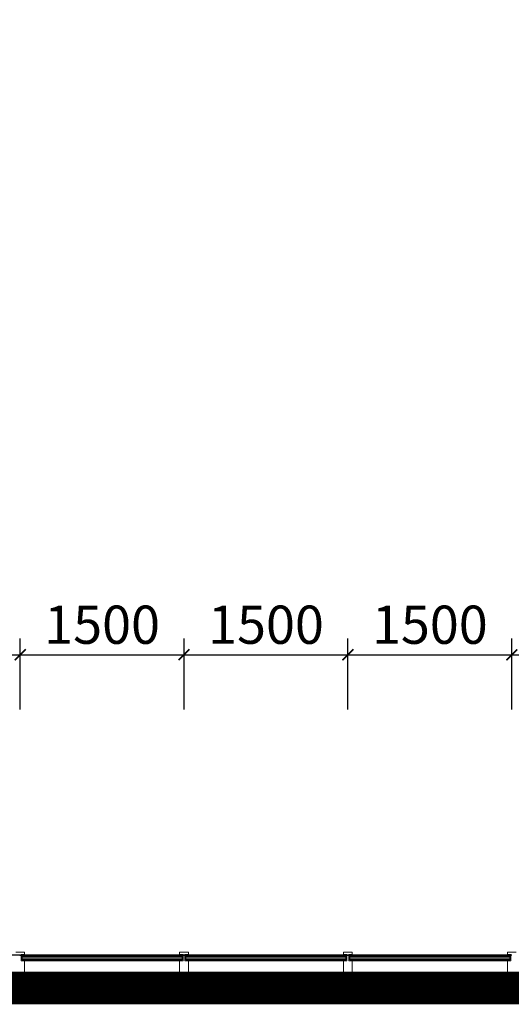
# Model space of a CAD drawing. Units: millimetres. Extents: x 122332 to 435169, y 3281353 to 3388483.
# Drawn here: x 376885 to 381385, y 3350361 to 3359375 of the extents above; entities that cross this region are included whole.
import ezdxf

# ---------------------------------------------------------------- set-up
doc = ezdxf.new("R2010")
doc.units = ezdxf.units.MM
doc.header["$LTSCALE"] = 1000
doc.linetypes.add('A-06-01$0$HIDDEN2', pattern=[0.1875, 0.125, -0.0625])
doc.linetypes.add('DOT2', pattern=[3.175, 0, -3.175])
for name, color, linetype in [('_FA_concrete_s', 6, 'Continuous'), ('PUB_DIM', 3, 'Continuous'), ('建-墙-完成面', 95, 'Continuous'), ('建-标注(-100)', 1, 'Continuous'), ('建-楼面-边缘线', 4, 'DOT2'), ('建-雨蓬', 160, 'Continuous'), ('新的_0-B-玻璃面板.玻璃', 7, 'Continuous'), ('新的_0-C-铝合金横梁.铝材', 7, 'Continuous'), ('新的_0-C-铝合金立柱.铝材', 7, 'Continuous')]:
    doc.layers.add(name, color=color, linetype=linetype)
doc.layers.add('点', color=1, linetype='Continuous', true_color=0xff0000)
doc.styles.add('XD2008_T3', font='xd-hzs.shx', dxfattribs={"width": 0.7, "bigfont": 'xd-hztxt.shx'})
doc.dimstyles.new('_TCH_ARCH&&100', dxfattribs={"dimtxt": 350, "dimasz": 100, "dimexe": 150, "dimexo": 300, "dimgap": 100, "dimtad": 1, "dimdec": 0, "dimzin": 0, "dimdsep": 46, "dimtxsty": 'XD2008_T3', "dimblk": 'ARCHTICK', "dimcen": 0.09, "dimclrt": 1, "dimazin": 2, "dimtfac": 1, "dimtdec": 0, "dimtix": 1, "dimtmove": 2, "dimatfit": 3, "dimfxl": 500, "dimfxlon": 1, "dimtolj": 1, "dimtzin": 0, "dimarcsym": 0})
pattern_1 = [(45, (-38762.5, -714.2), (-883.9, 883.9), []), (45, (-38939.2, -537.4), (-883.9, 883.9), []), (45, (-39116, -360.6), (-883.9, 883.9), [])]
pattern_2 = [(45, (-40262.5, -714.1), (-883.9, 883.9), []), (45, (-40439.2, -537.3), (-883.9, 883.9), []), (45, (-40616, -360.6), (-883.9, 883.9), [])]
pattern_3 = [(45, (-41762.5, -714.1), (-883.9, 883.9), []), (45, (-41939.2, -537.3), (-883.9, 883.9), []), (45, (-42116, -360.5), (-883.9, 883.9), [])]

# ---------------------------------------------------------------- blocks, each defined once
blk = doc.blocks.new('A$C3da7371b')
at = {"layer": '新的_0-B-玻璃面板.玻璃', "linetype": 'Continuous', "lineweight": 0}
h = blk.add_hatch(dxfattribs=at)
h.set_pattern_fill('DHD__JD玻璃截面', color=8, style=0, pattern_type=2)
h.set_pattern_definition(pattern_3)
h.paths.add_polyline_path([(-41780, -722.1), (-41780, -714.1), (-43245, -714), (-43245, -722)])
h = blk.add_hatch(dxfattribs=at)
h.set_pattern_fill('DHD__JD玻璃截面', color=8, style=0, pattern_type=2)
h.set_pattern_definition(pattern_2)
h.paths.add_polyline_path([(-40280, -722.1), (-40280, -714.1), (-41745, -714.1), (-41745, -722.1)])
h = blk.add_hatch(dxfattribs=at)
h.set_pattern_fill('DHD__JD玻璃截面', color=8, style=0, pattern_type=2)
h.set_pattern_definition(pattern_1)
h.paths.add_polyline_path([(-38780, -722.2), (-38780, -714.2), (-40245, -714.1), (-40245, -722.1)])
for points in [[(-41780, -723.6), (-41780, -722.1), (-43245, -722), (-43245, -723.5)], [(-40280, -723.6), (-40280, -722.1), (-41745, -722.1), (-41745, -723.6)], [(-38780, -723.7), (-38780, -722.2), (-40245, -722.1), (-40245, -723.6)]]:
    blk.add_hatch(color=250, dxfattribs=at).paths.add_polyline_path(points)
h = blk.add_hatch(dxfattribs=at)
h.set_pattern_fill('DHD__JD玻璃截面', color=8, style=0, pattern_type=2)
h.set_pattern_definition(pattern_3)
h.paths.add_polyline_path([(-41780, -731.6), (-41780, -723.6), (-43245, -723.5), (-43245, -731.5)])
h = blk.add_hatch(dxfattribs=at)
h.set_pattern_fill('DHD__JD玻璃截面', color=8, style=0, pattern_type=2)
h.set_pattern_definition(pattern_3)
h.paths.add_polyline_path([(-41780, -757.6), (-41780, -747.6), (-43245, -747.5), (-43245, -757.5)])
h = blk.add_hatch(dxfattribs=at)
h.set_pattern_fill('DHD__JD玻璃截面', color=8, style=0, pattern_type=2)
h.set_pattern_definition(pattern_2)
h.paths.add_polyline_path([(-40280, -731.6), (-40280, -723.6), (-41745, -723.6), (-41745, -731.6)])
h = blk.add_hatch(dxfattribs=at)
h.set_pattern_fill('DHD__JD玻璃截面', color=8, style=0, pattern_type=2)
h.set_pattern_definition(pattern_2)
h.paths.add_polyline_path([(-40280, -757.6), (-40280, -747.6), (-41745, -747.6), (-41745, -757.6)])
h = blk.add_hatch(dxfattribs=at)
h.set_pattern_fill('DHD__JD玻璃截面', color=8, style=0, pattern_type=2)
h.set_pattern_definition(pattern_1)
h.paths.add_polyline_path([(-38780, -731.7), (-38780, -723.7), (-40245, -723.6), (-40245, -731.6)])
h = blk.add_hatch(dxfattribs=at)
h.set_pattern_fill('DHD__JD玻璃截面', color=8, style=0, pattern_type=2)
h.set_pattern_definition(pattern_1)
h.paths.add_polyline_path([(-38780, -757.7), (-38780, -747.7), (-40245, -747.6), (-40245, -757.6)])
at = {"layer": '新的_0-B-玻璃面板.玻璃', "color": 151, "linetype": 'Continuous', "lineweight": 0}
for p, q in [((-43245, -722), (-43245, -714)), ((-43245, -714), (-41780, -714.1)), ((-41780, -714.1), (-41780, -722.1)), ((-41745, -722.1), (-41745, -714.1)), ((-41745, -714.1), (-40280, -714.1)), ((-40280, -714.1), (-40280, -722.1)), ((-40245, -722.1), (-40245, -714.1)), ((-40245, -714.1), (-38780, -714.2)), ((-38780, -714.2), (-38780, -722.2)), ((-41780, -722.1), (-43245, -722)), ((-43245, -723.5), (-43245, -722)), ((-43245, -722), (-41780, -722.1)), ((-41780, -723.6), (-43245, -723.5)), ((-43245, -731.5), (-43245, -723.5)), ((-43245, -723.5), (-41780, -723.6)), ((-41780, -731.6), (-43245, -731.5)), ((-43245, -747.5), (-43245, -731.5)), ((-43245, -731.5), (-41780, -731.6)), ((-41780, -747.6), (-43245, -747.5)), ((-43245, -757.5), (-43245, -747.5)), ((-43245, -747.5), (-41780, -747.6)), ((-41780, -757.6), (-43245, -757.5)), ((-41780, -722.1), (-41780, -723.6)), ((-41780, -723.6), (-41780, -731.6)), ((-41780, -731.6), (-41780, -747.6)), ((-41780, -747.6), (-41780, -757.6)), ((-40280, -722.1), (-41745, -722.1)), ((-41745, -723.6), (-41745, -722.1)), ((-41745, -722.1), (-40280, -722.1)), ((-40280, -723.6), (-41745, -723.6)), ((-41745, -731.6), (-41745, -723.6)), ((-41745, -723.6), (-40280, -723.6)), ((-40280, -731.6), (-41745, -731.6)), ((-41745, -747.6), (-41745, -731.6)), ((-41745, -731.6), (-40280, -731.6)), ((-40280, -747.6), (-41745, -747.6)), ((-41745, -757.6), (-41745, -747.6)), ((-41745, -747.6), (-40280, -747.6)), ((-40280, -757.6), (-41745, -757.6)), ((-40280, -722.1), (-40280, -723.6)), ((-40280, -723.6), (-40280, -731.6)), ((-40280, -731.6), (-40280, -747.6)), ((-40280, -747.6), (-40280, -757.6)), ((-38780, -722.2), (-40245, -722.1)), ((-40245, -723.6), (-40245, -722.1)), ((-40245, -722.1), (-38780, -722.2)), ((-38780, -723.7), (-40245, -723.6)), ((-40245, -731.6), (-40245, -723.6)), ((-40245, -723.6), (-38780, -723.7)), ((-38780, -731.7), (-40245, -731.6)), ((-40245, -747.6), (-40245, -731.6)), ((-40245, -731.6), (-38780, -731.7)), ((-38780, -747.7), (-40245, -747.6)), ((-40245, -757.6), (-40245, -747.6)), ((-40245, -747.6), (-38780, -747.7)), ((-38780, -757.7), (-40245, -757.6)), ((-38780, -722.2), (-38780, -723.7)), ((-38780, -723.7), (-38780, -731.7)), ((-38780, -731.7), (-38780, -747.7)), ((-38780, -747.7), (-38780, -757.7))]:
    blk.add_line(p, q, dxfattribs=at)
at = {"layer": '新的_0-C-铝合金横梁.铝材', "color": 4, "linetype": 'Continuous', "lineweight": 0}
for p, q in [((-43222.5, -765.5), (-41802.5, -765.6)), ((-43222.5, -765.5), (-43222.5, -899)), ((-41802.5, -899.1), (-41802.5, -765.6)), ((-41722.5, -765.6), (-40302.5, -765.6)), ((-41722.5, -765.6), (-41722.5, -899.1)), ((-40302.5, -899.1), (-40302.5, -765.6)), ((-40222.5, -765.6), (-38802.5, -765.7)), ((-40222.5, -765.6), (-40222.5, -899.1)), ((-38802.5, -899.2), (-38802.5, -765.7)), ((-43222.5, -899), (-41802.5, -899.1)), ((-41722.5, -899.1), (-40302.5, -899.1)), ((-40222.5, -899.1), (-38802.5, -899.2))]:
    blk.add_line(p, q, dxfattribs=at)
at = {"layer": '新的_0-C-铝合金立柱.铝材', "color": 4, "linetype": 'Continuous', "lineweight": 0}
for p, q in [((-43302.5, -686), (-43222.5, -686)), ((-43254, -708), (-43254, -765.5)), ((-43222.5, -708), (-43254, -708)), ((-43222.5, -686), (-43222.5, -708)), ((-41802.5, -686.1), (-41722.5, -686.1)), ((-41802.5, -708.1), (-41802.5, -686.1)), ((-41771, -708.1), (-41802.5, -708.1)), ((-41771, -765.6), (-41771, -708.1)), ((-41754, -708.1), (-41754, -765.6)), ((-41722.5, -708.1), (-41754, -708.1)), ((-41722.5, -686.1), (-41722.5, -708.1)), ((-40302.5, -686.1), (-40222.5, -686.1)), ((-40302.5, -708.1), (-40302.5, -686.1)), ((-40271, -708.1), (-40302.5, -708.1)), ((-40271, -765.6), (-40271, -708.1)), ((-40254, -708.1), (-40254, -765.6)), ((-40222.5, -708.1), (-40254, -708.1)), ((-40222.5, -686.1), (-40222.5, -708.1)), ((-38802.5, -686.2), (-38722.5, -686.2)), ((-38802.5, -708.2), (-38802.5, -686.2)), ((-38771, -708.2), (-38802.5, -708.2)), ((-38771, -765.7), (-38771, -708.2)), ((-43254, -765.5), (-43222.5, -765.5)), ((-43222.5, -765.5), (-43222.5, -979)), ((-41802.5, -979.1), (-41802.5, -765.6)), ((-41802.5, -765.6), (-41771, -765.6)), ((-41754, -765.6), (-41722.5, -765.6)), ((-41722.5, -765.6), (-41722.5, -979.1)), ((-40302.5, -979.1), (-40302.5, -765.6)), ((-40302.5, -765.6), (-40271, -765.6)), ((-40254, -765.6), (-40222.5, -765.6)), ((-40222.5, -765.6), (-40222.5, -979.1)), ((-38802.5, -979.2), (-38802.5, -765.7)), ((-38802.5, -765.7), (-38771, -765.7)), ((-43222.5, -979), (-43302.5, -979)), ((-41722.5, -979.1), (-41802.5, -979.1)), ((-40222.5, -979.1), (-40302.5, -979.1)), ((-38722.5, -979.2), (-38802.5, -979.2))]:
    blk.add_line(p, q, dxfattribs=at)
blk = doc.blocks.new('_ARCHTICK')
at = {"color": 0, "linetype": 'ByBlock', "const_width": 0.15}
blk.add_lwpolyline([(-0.5, -0.5), (0.5, 0.5)], dxfattribs=at)
blk = doc.blocks.new('*D252')
at = {"layer": 'Defpoints', "color": 0, "transparency": 16777216}
for p in [(-44210.9, 36551.5), (-45711, 33801.5), (-44211, 33801.5)]:
    blk.add_point(p, dxfattribs=at)
at = {"layer": 'PUB_DIM', "color": 0, "lineweight": -2, "transparency": 16777216}
for p, q in [((-45711, 36051.5), (-45710.9, 36701.5)), ((-44211, 36051.5), (-44210.9, 36701.5)), ((-45710.9, 36551.5), (-44210.9, 36551.5))]:
    blk.add_line(p, q, dxfattribs=at)
at = {"layer": 'PUB_DIM', "color": 0, "lineweight": -2, "transparency": 16777216, "xscale": 100, "yscale": 100, "zscale": 100}
for p, rotation in [((-45710.9, 36551.5), 179.9982095068897), ((-44210.9, 36551.5), 359.9982095068897)]:
    blk.add_blockref('_ARCHTICK', p, dxfattribs=dict(at, rotation=rotation))
at = {"layer": 'PUB_DIM', "color": 1, "transparency": 16777216, "insert": (-44960.9, 36826.5), "char_height": 350, "attachment_point": 5, "rotation": 359.99821, "style": 'XD2008_T3'}
blk.add_mtext('\\A1;1500', dxfattribs=at)
blk = doc.blocks.new('*D253')
at = {"layer": 'Defpoints', "color": 0, "transparency": 16777216}
for p in [(-42710.9, 36551.4), (-44211, 33801.5), (-42711, 33801.4)]:
    blk.add_point(p, dxfattribs=at)
at = {"layer": 'PUB_DIM', "color": 0, "lineweight": -2, "transparency": 16777216}
for p, q in [((-44211, 36051.5), (-44210.9, 36701.5)), ((-42711, 36051.4), (-42710.9, 36701.4)), ((-44210.9, 36551.5), (-42710.9, 36551.4))]:
    blk.add_line(p, q, dxfattribs=at)
at = {"layer": 'PUB_DIM', "color": 0, "lineweight": -2, "transparency": 16777216, "xscale": 100, "yscale": 100, "zscale": 100}
for p, rotation in [((-44210.9, 36551.5), 179.9982095068897), ((-42710.9, 36551.4), 359.9982095068897)]:
    blk.add_blockref('_ARCHTICK', p, dxfattribs=dict(at, rotation=rotation))
at = {"layer": 'PUB_DIM', "color": 1, "transparency": 16777216, "insert": (-43460.9, 36826.4), "char_height": 350, "attachment_point": 5, "rotation": 359.99821, "style": 'XD2008_T3'}
blk.add_mtext('\\A1;1500', dxfattribs=at)
blk = doc.blocks.new('*D254')
at = {"layer": 'Defpoints', "color": 0, "transparency": 16777216}
for p in [(-41210.9, 36551.4), (-42711, 33801.4), (-41211, 33801.4)]:
    blk.add_point(p, dxfattribs=at)
at = {"layer": 'PUB_DIM', "color": 0, "lineweight": -2, "transparency": 16777216}
for p, q in [((-42711, 36051.4), (-42710.9, 36701.4)), ((-41211, 36051.4), (-41210.9, 36701.4)), ((-42710.9, 36551.4), (-41210.9, 36551.4))]:
    blk.add_line(p, q, dxfattribs=at)
at = {"layer": 'PUB_DIM', "color": 0, "lineweight": -2, "transparency": 16777216, "xscale": 100, "yscale": 100, "zscale": 100}
for p, rotation in [((-42710.9, 36551.4), 179.9982095068897), ((-41210.9, 36551.4), 359.9982095068897)]:
    blk.add_blockref('_ARCHTICK', p, dxfattribs=dict(at, rotation=rotation))
at = {"layer": 'PUB_DIM', "color": 1, "transparency": 16777216, "insert": (-41960.9, 36826.4), "char_height": 350, "attachment_point": 5, "rotation": 359.99821, "style": 'XD2008_T3'}
blk.add_mtext('\\A1;1500', dxfattribs=at)
blk = doc.blocks.new('*D255')
at = {"layer": 'Defpoints', "color": 0, "transparency": 16777216}
for p in [(-39710.9, 36551.3), (-41211, 33801.4), (-39711, 33801.3)]:
    blk.add_point(p, dxfattribs=at)
at = {"layer": 'PUB_DIM', "color": 0, "lineweight": -2, "transparency": 16777216}
for p, q in [((-41211, 36051.4), (-41210.9, 36701.4)), ((-39711, 36051.3), (-39710.9, 36701.3)), ((-41210.9, 36551.4), (-39710.9, 36551.3))]:
    blk.add_line(p, q, dxfattribs=at)
at = {"layer": 'PUB_DIM', "color": 0, "lineweight": -2, "transparency": 16777216, "xscale": 100, "yscale": 100, "zscale": 100}
for p, rotation in [((-41210.9, 36551.4), 179.9982095068897), ((-39710.9, 36551.3), 359.9982095068897)]:
    blk.add_blockref('_ARCHTICK', p, dxfattribs=dict(at, rotation=rotation))
at = {"layer": 'PUB_DIM', "color": 1, "transparency": 16777216, "insert": (-40460.9, 36826.3), "char_height": 350, "attachment_point": 5, "rotation": 359.99821, "style": 'XD2008_T3'}
blk.add_mtext('\\A1;1500', dxfattribs=at)
blk = doc.blocks.new('*D256')
at = {"layer": 'Defpoints', "color": 0, "transparency": 16777216}
for p in [(-38210.9, 36551.3), (-39711, 33801.3), (-38211, 33801.3)]:
    blk.add_point(p, dxfattribs=at)
at = {"layer": 'PUB_DIM', "color": 0, "lineweight": -2, "transparency": 16777216}
for p, q in [((-39711, 36051.3), (-39710.9, 36701.3)), ((-38211, 36051.3), (-38210.9, 36701.3)), ((-39710.9, 36551.3), (-38210.9, 36551.3))]:
    blk.add_line(p, q, dxfattribs=at)
at = {"layer": 'PUB_DIM', "color": 0, "lineweight": -2, "transparency": 16777216, "xscale": 100, "yscale": 100, "zscale": 100}
for p, rotation in [((-39710.9, 36551.3), 179.9982095068897), ((-38210.9, 36551.3), 359.9982095068897)]:
    blk.add_blockref('_ARCHTICK', p, dxfattribs=dict(at, rotation=rotation))
at = {"layer": 'PUB_DIM', "color": 1, "transparency": 16777216, "insert": (-38960.9, 36826.3), "char_height": 350, "attachment_point": 5, "rotation": 359.99821, "style": 'XD2008_T3'}
blk.add_mtext('\\A1;1500', dxfattribs=at)
blk = doc.blocks.new('A$C5e18ab01')
at = {"layer": '点'}
for p in [(-44211, 33801.5), (-42711, 33801.4), (-41211, 33801.4)]:
    blk.add_point(p, dxfattribs=at)
at = {"layer": 'PUB_DIM'}
for base, p1, p2, picture, middle in [((-44210.9, 36551.5), (-45711, 33801.5), (-44211, 33801.5), '*D252', (-44960.9, 36826.5)), ((-42710.9, 36551.4), (-44211, 33801.5), (-42711, 33801.4), '*D253', (-43460.9, 36826.4)), ((-41210.9, 36551.4), (-42711, 33801.4), (-41211, 33801.4), '*D254', (-41960.9, 36826.4)), ((-39710.9, 36551.3), (-41211, 33801.4), (-39711, 33801.3), '*D255', (-40460.9, 36826.3)), ((-38210.9, 36551.3), (-39711, 33801.3), (-38211, 33801.3), '*D256', (-38960.9, 36826.3))]:
    dim = blk.add_linear_dim(base=base, p1=p1, p2=p2, angle=359.99821, dimstyle='_TCH_ARCH&&100', dxfattribs=at)
    dim.commit()
    dim.dimension.update_dxf_attribs({"geometry": picture, "text_midpoint": middle, "dimtype": 129})

msp = doc.modelspace()

# ---------------------------------------------------------------- linework, layer by layer
at = {"layer": '_FA_concrete_s', "color": 1, "linetype": 'A-06-01$0$HIDDEN2', "ltscale": 5, "const_width": 300}
msp.add_lwpolyline([(382889.5, 3350511.1), (381389.5, 3350511.1), (379889.5, 3350511.2), (378389.5, 3350511.2), (376889.5, 3350511.3), (375389.5, 3350511.3), (373889.5, 3350511.4), (372910.8, 3350511.4), (372741.8, 3351958.4), (372559.7, 3353518), (372377.5, 3355077.6), (372211.6, 3356497.7), (372037.6, 3357987.6), (371910.7, 3359074.4), (371730.4, 3359074.4), (370230.4, 3359074.5), (368730.4, 3359074.6)], dxfattribs=at)
at = {"layer": '建-墙-完成面'}
msp.add_lwpolyline([(381389.5, 3350811.1), (379889.5, 3350811.2), (378389.5, 3350811.2), (376889.5, 3350811.3), (375389.5, 3350811.3), (373889.5, 3350811.4), (373177.8, 3350811.4), (373039.8, 3351993.2), (372857.6, 3353552.8), (372675.5, 3355112.4), (372509.6, 3356532.5), (372335.6, 3358022.4), (372177.7, 3359374.4), (371730.4, 3359374.4), (370230.4, 3359374.5), (368730.4, 3359374.6), (367230.4, 3359374.6), (365730.4, 3359374.6), (364230.4, 3359374.7), (362730.4, 3359374.7), (361230.4, 3359374.8), (359730.4, 3359372.3), (358230.5, 3359361.9), (356730.5, 3359345.6)], dxfattribs=at)
at = {"layer": '建-楼面-边缘线', "ltscale": 0.1}
msp.add_lwpolyline([(381389.5, 3350511.1), (379889.5, 3350511.2), (378389.5, 3350511.2), (376889.5, 3350511.3), (375389.5, 3350511.3), (373889.5, 3350511.4), (372910.8, 3350511.4), (372741.8, 3351958.4), (372559.7, 3353518), (372377.5, 3355077.6), (372211.6, 3356497.7), (372037.6, 3357987.6), (371910.7, 3359074.4), (371730.4, 3359074.4), (370230.4, 3359074.5), (368730.4, 3359074.6), (367230.4, 3359074.6), (365730.4, 3359074.6), (364230.4, 3359074.7), (362730.4, 3359074.7), (361230.7, 3359074.8), (359731.7, 3359072.3), (358233.1, 3359061.9), (356734.4, 3359045.6)], dxfattribs=at)

# ---------------------------------------------------------------- block references
at = {"layer": '建-标注(-100)'}
msp.add_blockref('A$C5e18ab01', (421100.5, 3317009.8), dxfattribs=at)
at = {"layer": '建-雨蓬'}
msp.add_blockref('A$C3da7371b', (420151.9, 3351525.3), dxfattribs=at)

doc.saveas('drawing.dxf')
